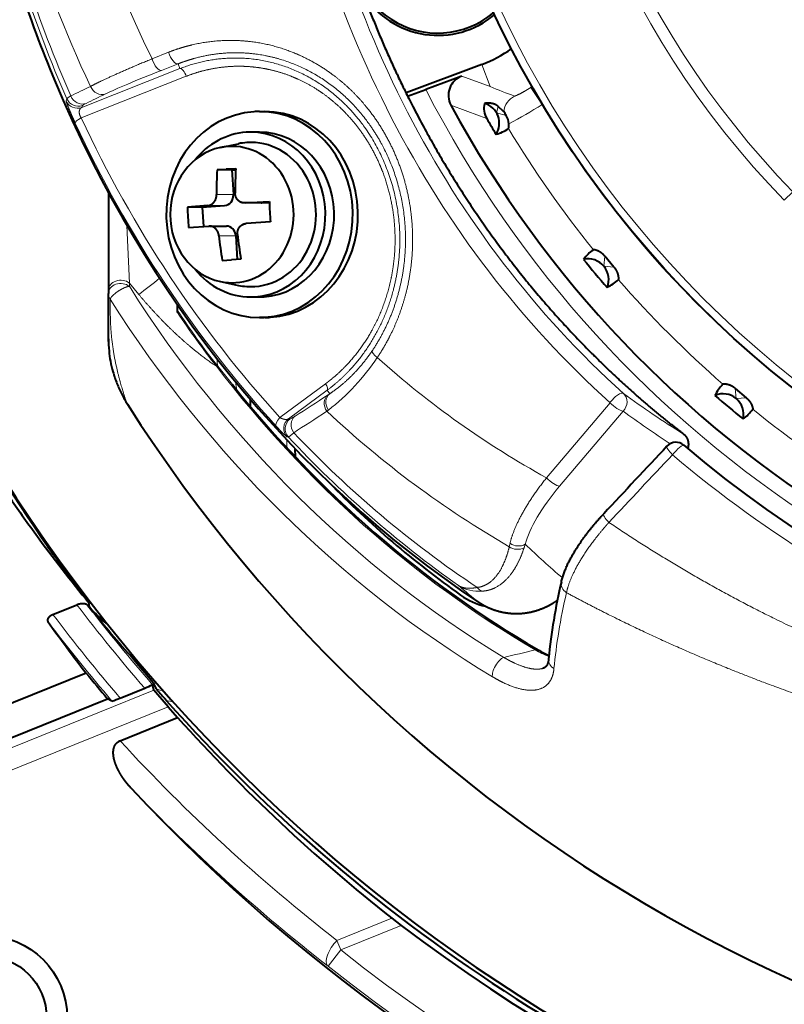
# Model space of a CAD drawing. Extents: x 28 to 556, y 17 to 399.
# Drawn here: x 95 to 104, y 60 to 72 of the extents above; entities that cross this region are included whole.
import ezdxf

# ---------------------------------------------------------------- set-up
doc = ezdxf.new("R2010")
doc.units = 0
doc.layers.get('0').update_dxf_attribs({"lineweight": 13})

# ---------------------------------------------------------------- blocks, each defined once
blk = doc.blocks.new('BLOCK158')
at = {"color": 7, "lineweight": 13}
for p, q in [((-30.54, -11.561), (-30.941, -11.72)), ((-30.307, -11.842), (-30.708, -12)), ((-30.307, -11.842), (-30.263, -11.958)), ((-22.929, -11.857), (-22.728, -12.393)), ((-32.66, -13.154), (-30.108, -12.145)), ((-32.645, -12.9), (-30.263, -11.958)), ((-22.728, -12.393), (-23.42, -12.138)), ((-21.467, -12.831), (-21.743, -12.414)), ((-33.026, -12.739), (-33.007, -12.692)), ((-32.645, -12.9), (-32.626, -12.853)), ((-22.986, -13.108), (-23.684, -12.844)), ((-22.574, -13.033), (-22.533, -12.878)), ((-22.986, -13.108), (-22.813, -13.171)), ((-22.574, -13.033), (-22.339, -13.096)), ((-28.965, -15.016), (-29.373, -15.016)), ((-15.377, -14.951), (-15.587, -15.154)), ((-29.177, -15.282), (-29.585, -15.282)), ((-28.272, -15.219), (-28.68, -15.219)), ((-31.55, -15.765), (-31.491, -17.163)), ((-28.909, -16.015), (-29.317, -16.015)), ((-19.968, -16.755), (-19.947, -16.51)), ((-19.968, -16.755), (-19.723, -16.777)), ((-31.491, -17.163), (-31.263, -17.439)), ((-31.491, -17.163), (-31.491, -17.243)), ((-28.987, -19.629), (-29.345, -19.184)), ((-26.726, -19.607), (-27.835, -20.428)), ((-26.69, -19.766), (-27.623, -20.457)), ((-26.626, -19.85), (-26.69, -19.766)), ((-16.755, -19.968), (-16.777, -19.723)), ((-28.565, -19.97), (-28.547, -20.165)), ((-26.626, -19.85), (-26.664, -19.875)), ((-19.819, -20.067), (-21.361, -21.891)), ((-16.755, -19.968), (-16.51, -19.947)), ((-26.657, -20.246), (-26.696, -20.276)), ((-19.502, -20.272), (-21.044, -22.095)), ((-27.59, -20.46), (-27.623, -20.457)), ((-27.663, -21.166), (-27.666, -20.971)), ((-27.629, -20.902), (-27.662, -20.898)), ((-27.629, -20.902), (-27.5, -20.796)), ((-33.621, -23.339), (-33.626, -23.284)), ((-22.266, -23.564), (-22.247, -23.481)), ((-21.906, -23.587), (-21.879, -23.505)), ((-32.22, -27.582), (-30.899, -27.048)), ((-34.623, -29.092), (-30.552, -27.447)), ((-32.22, -27.582), (-34.81, -28.628)), ((-25.117, -32.581), (-26.45, -33.12)), ((-24.888, -32.758), (-26.356, -33.352)), ((-26.356, -33.352), (-26.45, -33.12)), ((-26.356, -33.352), (-26.666, -33.744))]:
    blk.add_line(p, q, dxfattribs=at)
at = {"color": 7, "lineweight": 40}
for p, q in [((-22.929, -11.857), (-24.773, -12.549)), ((-23.42, -12.138), (-24.293, -12.466)), ((-24.733, -12.628), (-24.293, -12.466)), ((-22.402, -13), (-22.533, -12.878)), ((-28.33, -13), (-28.203, -13)), ((-28.33, -13.5), (-28.541, -13.5)), ((-29.281, -13.874), (-28.839, -13.781)), ((-29.361, -14.418), (-29.138, -14.402)), ((-28.999, -14.418), (-29.361, -14.418)), ((-28.908, -14.387), (-29.138, -14.402)), ((-28.999, -14.418), (-28.91, -14.412)), ((-28.999, -14.418), (-28.965, -15.016)), ((-32, -14.967), (-32, -17.337)), ((-29.585, -15.282), (-30.082, -15.319)), ((-29.72, -15.319), (-29.177, -15.282)), ((-28.68, -15.219), (-28.695, -15.22)), ((-28.287, -15.22), (-28.695, -15.22)), ((-28.68, -15.219), (-28.092, -15.182)), ((-28.272, -15.219), (-28.091, -15.207)), ((-29.72, -15.319), (-30.082, -15.319)), ((-29.72, -15.319), (-29.693, -15.791)), ((-28.063, -15.681), (-28.652, -15.718)), ((-30.053, -15.818), (-29.557, -15.781)), ((-29.543, -15.78), (-29.557, -15.781)), ((-29.543, -15.78), (-29.135, -15.78)), ((-28.909, -16.015), (-28.876, -16.589)), ((-29.237, -16.613), (-29.014, -16.598)), ((-28.784, -16.582), (-29.014, -16.598)), ((-19.723, -16.777), (-19.947, -16.51)), ((-29.281, -17.126), (-28.839, -17.219)), ((-32, -17.337), (-32, -17.417)), ((-32, -18.579), (-32, -17.417)), ((-28.542, -17.5), (-28.33, -17.5)), ((-30.321, -17.881), (-30.324, -17.689)), ((-28.204, -18), (-28.331, -18)), ((-16.777, -19.723), (-16.51, -19.947)), ((-28.546, -20.166), (-28.552, -19.985)), ((-27.459, -21.384), (-27.463, -21.185)), ((-32.953, -24.286), (-32.955, -24.283)), ((-33.346, -25.211), (-32.763, -24.975)), ((-31.425, -26.178), (-31.475, -26.198)), ((-31.349, -26.348), (-31.475, -26.198)), ((-30.944, -26.828), (-31.349, -26.348)), ((-32.542, -26.629), (-46.413, -32.234)), ((-31.713, -27.236), (-31.119, -26.996)), ((-30.918, -26.86), (-30.944, -26.828)), ((-30.926, -26.918), (-30.927, -26.911)), ((-30.899, -27.048), (-30.925, -26.919)), ((-30.918, -26.86), (-30.836, -27.017)), ((-30.552, -27.447), (-30.899, -27.048)), ((-30.836, -27.017), (-30.827, -27.027)), ((-48.994, -34.113), (-32.02, -27.255)), ((-31.913, -27.31), (-32.02, -27.255)), ((-30.552, -27.447), (-30.319, -27.709)), ((-31.716, -28.274), (-30.319, -27.709)), ((-25.117, -32.581), (-24.888, -32.758))]:
    blk.add_line(p, q, dxfattribs=at)
for centre, radius in [((0, 0), 25), ((-35, -35), 2), ((-35, -35), 1.5)]:
    blk.add_circle(centre, radius, dxfattribs=at)
at = {"color": 7, "lineweight": 13}
blk.add_circle((0, 0), 24.814, dxfattribs=at)
at = {"color": 7, "lineweight": 40}
for centre, radius, start, end in [((0, 0), 73.724, 180, 408.23371), ((0, 0), 40.9, 144.1698, 255.7936), ((0, 0), 26.942, 208.4726, 388.7773), ((0, 0), 18.099, 135.9658, 224.0342), ((0, 0), 72.698, 195.77089, 7.2906), ((0, 0), 40.928, 186.9798, 214.7683), ((-24, -9), 2.095, 90.7553, 310.3567), ((0, 0), 41.14, 232.7746, 349.1505), ((-6.539, -1.014), 29.029, 197.955, 202.7521), ((-24, -9), 2.15, 213.0025, 309.962), ((-24, -9), 3.051, 290.5557, 305.8691), ((-23.244, -12.606), 0.5, 110.5332, 208.4954), ((-22.38, -12.921), 0.5, 166.4497, 210.0115), ((-23.007, -13.283), 0.5, 327.2193, 73.5482), ((-23.316, -13.648), 1.122, 29.4645, 35.3467), ((-22.726, -13.332), 0.453, 4.3939, 31.3129), ((0, 0), 26.342, 210.0001, 210.9672), ((-22.58, -13.331), 0.306, 344.9151, 6.3899), ((-22.819, -12.663), 0.92, 284.6171, 305.5642), ((-19.288, -14.922), 10.086, 177.1322, 180.5355), ((-18.835, -14.891), 10.086, 177.1322, 180.5355), ((-17.766, -14.85), 10.331, 181.8428, 184.615), ((-19.756, -14.987), 10.331, 181.8428, 184.615), ((-18.571, -14.917), 10.348, 185.9137, 189.2591), ((-19.023, -14.948), 10.348, 185.9137, 189.2591), ((-19.704, -17.112), 0.92, 124.4358, 145.3829), ((-20.351, -17.077), 0.5, 337.2193, 102.8057), ((0, 0), 26.342, 219.0328, 220.9672), ((-20.274, -16.433), 0.92, 294.6171, 315.5642), ((-16.433, -20.274), 0.92, 134.4358, 155.3829), ((0, 0), 37.4, 212.5217, 327.5714), ((-17.077, -20.351), 0.5, 347.2193, 112.8057), ((0, 0), 26.342, 229.0328, 230.9672), ((-17.112, -19.704), 0.92, 304.6171, 325.5642), ((-18.218, -21.329), 0.3, 49.4979, 136.7254), ((260.64, -283.877), 383.305, 136.72548, 137.06167), ((0, 0), 27.75, 229.4979, 310.5021), ((-0.435, 1.171), 41.323, 214.6745, 216.2456), ((-0.436, 1.17), 41.322, 216.2456, 219.1791), ((20.483, 14.176), 65.838, 214.73692, 215.72269), ((-12.815, -9.723), 24.853, 215.8729, 217.7417), ((-7.152, -27.668), 14.226, 166.7806, 174.4088), ((-0.438, 1.171), 41.381, 219.2144, 221.4067), ((-32.384, -24.974), 0.0921, 155.1667, 220.5819), ((-30.153, -23.067), 3.028, 220.5227, 232.0972), ((0.505, -1.157), 41.725, 215.4928, 217.6254), ((-20.147, -23.641), 2.811, 239.6475, 245.7459), ((0, 0), 42.049, 219.294, 220.4037), ((0, 0), 43.066, 223.093, 321.1753), ((-31.757, -25.257), 1.851, 290.1568, 296.6349), ((-32.508, -25.424), 1.978, 287.5077, 293.6915), ((-21.093, -18.762), 12.77, 220.3358, 221.9116), ((0, 0), 41, 221.7333, 253.0366), ((0.158, -0.382), 40.934, 221.8824, 231.8708)]:
    blk.add_arc(centre, radius, start, end, dxfattribs=at)
at = {"color": 7, "lineweight": 13}
for centre, radius, start, end in [((0, 0), 73.224, 131.86853, 408.13147), ((0, 0), 21.739, 135.8062, 224.1938), ((0, 0), 21.447, 135.8062, 224.1938), ((0, 0), 27.304, 207.1644, 388.7703), ((0, 0), 18.272, 135.9474, 224.0527), ((-6.66, -0.139), 28.537, 187.6998, 205.4227), ((-4.5, -0.217), 31.118, 192.6982, 203.6352), ((-4.761, -0.231), 30.757, 192.7037, 203.7592), ((0, 0), 42.509, 231.6822, 350.1153), ((0, 0), 43.009, 231.6822, 349.5587), ((-19.322, -4.56), 8.541, 246.4967, 250.7638), ((-24, -9), 4.093, 303.4725, 303.9918), ((-21.906, -13.069), 0.5, 117.3103, 172.0236), ((-32.751, -12.619), 0.3, 203.5644, 290.6282), ((-32.731, -12.572), 0.3, 203.4987, 290.6281), ((-32.429, -13.091), 0.309, 111.0277, 129.5351), ((-27.475, -3.389), 11.19, 297.6939, 302.4702), ((0, 0), 25.009, 210.8665, 265.9177), ((0, 0), 26.009, 211.0398, 218.9602), ((-44.314, -0.069), 21.727, 306.9175, 308.6073), ((0, 0), 26.009, 221.0398, 228.9602), ((-14.408, -7.422), 19.013, 213.1785, 218.2181), ((-13.886, -6.966), 19.728, 213.5896, 218.2593), ((-28.788, -19.074), 0.568, 173.2885, 191.2174), ((-30.065, -15.889), 5.532, 308.0309, 326.1367), ((-29.367, -19.269), 0.088, 75.7035, 96.3716), ((-28.355, -19.599), 0.55, 176.5715, 197.0424), ((-6.078, -1.533), 22.699, 233.7676, 238.2207), ((-5.849, -1.682), 23.065, 233.7052, 237.1665), ((0, 0), 26.009, 231.0398, 238.9602), ((-27.441, -20.696), 0.3, 127.3605, 222.4521), ((-27.408, -20.699), 0.3, 127.3606, 222.5028), ((-7.983, -2.565), 26.873, 223.0251, 234.7307), ((-8.525, -2.815), 26.141, 223.4602, 236.2549), ((260.132, -284.784), 383.317, 136.58372, 136.9203), ((0.009, 0.226), 28.286, 229.6555, 266.2842), ((-22.066, -23.283), 0.344, 234.4856, 297.8273), ((-5.107, -5.816), 24.376, 226.5255, 229.3824), ((-30.173, -22.97), 3.076, 202.239, 205.2681), ((-30.188, -22.982), 3.057, 202.182, 205.2447), ((-6.548, -4.656), 26.102, 229.5019, 230.9108), ((-23.002, -23.679), 0.966, 238.9501, 274.7224), ((-22.835, -24.395), 0.263, 216.5321, 250.5764), ((0, 0), 41.197, 217.3184, 220.9423), ((0, 0), 40.997, 217.5595, 221.029), ((-30.189, -22.982), 3.056, 222.1656, 232.3838), ((0, 0), 41.803, 217.0907, 220.657), ((0, 0), 42.003, 217.1774, 220.5551), ((-37.022, 37.241), 65.152, 282.96878, 283.66083), ((-21.6, -26.137), 0.0776, 65.2036, 116.9607), ((-20.227, -23.638), 2.808, 239.8889, 247.4264), ((-21.052, -26.297), 0.259, 176.6278, 240.3037), ((-29.447, -22.683), 4.129, 242.5683, 244.3591), ((-29.447, -22.683), 4.429, 250.6022, 252.0415), ((-29.447, -22.683), 4.551, 252.236, 254.5301), ((-29.447, -22.683), 4.751, 256.0007, 258.0924), ((-0.252, 0.632), 42.726, 222.5735, 232.1814), ((-0.158, 0.4), 43.226, 223.6236, 232.1756)]:
    blk.add_arc(centre, radius, start, end, dxfattribs=at)
for centre, major_axis, ratio, start_param, end_param in [((-11.495, 0), (0, 24.448), 0.906308, 0.841759, 2.070744), ((-5.623, -0.921), (0.022, -24.723), 0.907808, 4.861295, 5.597396), ((-5.497, -0.924), (0.036, -24.421), 0.906749, 4.860794, 5.597231), ((-30.413, -11.561), (-0.11, 0.279), 0.39784, 1.414761, 3.103545), ((-30.814, -11.72), (-0.11, 0.279), 0.39784, 1.414754, 3.103544), ((-29.7, -11.713), (2.539, 0.961), 0.035123, 1.96568, 2.756682), ((-30.193, -12.145), (-0.074, 0.186), 0.39784, 4.556336, 6.24514), ((0.214, -0.566), (34.979, 13.223), 0.034899, 2.760913, 2.801066), ((-32.172, -12.29), (0.13, -0.27), 0.927846, 4.63488, 6.189474), ((-30.987, -11.913), (2.02, 0.782), 0.047504, 2.81301, 3.109819), ((-32.647, -12.521), (-0.133, 0.269), 0.942005, 1.482819, 3.037413), ((0.318, -0.842), (34.699, 13.117), 0.034899, 2.760913, 2.801066), ((-32.533, -13.154), (0.272, 0.127), 0.193086, 1.96399, 3.106017), ((-9.374, -0.004), (0.008, -29.063), 0.906346, 5.186494, 5.501116), ((-9.458, 0.028), (-0.121, -28.8), 0.905692, 5.191604, 5.506077), ((-31.7, -17.337), (0.3, 0), 0.808093, 0.800138, 3.141593), ((-31.7, -17.417), (0.3, 0), 0.808917, 0.802123, 3.141593), ((-31.7, -17.417), (-0.3, 0), 0.903628, 0, 0.54631), ((-9.235, 0.318), (-1.375, -30.186), 0.898744, 5.373593, 5.82783), ((-9.308, 0.318), (-1.411, -30.693), 0.899966, 5.374818, 5.829879), ((-25.344, -18.972), (0.249, -0.167), 0.251773, 3.177662, 4.354034), ((-11.495, 0), (0, 24.448), 0.906308, 2.459108, 2.680147), ((-8.896, 0.547), (-2.369, -29.892), 0.892819, 5.501634, 5.876235), ((-26.811, -19.607), (0.119, -0.161), 0.350941, 0.037279, 1.316602), ((-19.693, -20.067), (-0.201, -0.223), 0.327524, 3.178537, 4.99897), ((-0.545, 0.717), (-29.522, -22.461), 0.034899, 0.397589, 0.459082), ((-26.482, -20.113), (0.164, -0.251), 0.895914, 3.220236, 4.77483), ((-26.444, -20.089), (0.166, -0.25), 0.881609, 3.215603, 4.758097), ((-19.693, -20.067), (-0.229, 0.194), 0.288225, 1.24213, 2.748828), ((-19.693, -20.067), (-0.178, -0.242), 0.928185, 1.396809, 3.047669), ((-0.367, 0.482), (-29.761, -22.642), 0.034899, 0.397589, 0.459082), ((-11.119, 0), (0, 26.58), 0.906308, 2.438461, 2.660543), ((-27.708, -20.428), (0.222, 0.202), 0.299955, 1.888182, 3.105), ((-27.28, -20.629), (0.161, -0.253), 0.92143, 3.231535, 4.786127), ((-26.214, -19.412), (1.379, 1.047), 0.035937, 3.181116, 3.554557), ((-18.218, -21.329), (0.218, -0.206), 0.205883, 3.141593, 4.514846), ((-18.218, -21.329), (-0.195, -0.228), 0.209706, 3.141593, 4.905738), ((-21.234, -21.891), (-0.229, 0.194), 0.288225, 1.24213, 2.748828), ((-19.716, -22.157), (2.093, 1.945), 0.351229, 1.902827, 2.638036), ((-19.754, -22.969), (0.22, -0.204), 0.220473, 3.141593, 4.49464), ((-22.069, -23.301), (0.29, -0.076), 0.805893, 4.27415, 5.615683), ((-20.709, -24.481), (-0.292, 0.067), 0.836635, 0.002856, 1.163691), ((6.653, -7.333), (-26.571, -24.104), 0.350207, 5.8168, 5.917849), ((-22.492, -26.505), (-0.155, -0.257), 0.396198, 3.61991, 5.892804), ((-26.356, -33.352), (-0.307, -0.395), 0.446558, 4.458294, 6.263679)]:
    blk.add_ellipse(centre, major_axis=major_axis, ratio=ratio, start_param=start_param, end_param=end_param, dxfattribs=at)
at = {"color": 7, "lineweight": 40}
for centre, major_axis, ratio, start_param, end_param in [((-9.4, -0.015), (0.061, -29.084), 0.906194, 5.144344, 5.738368), ((-28.33, -15.5), (0, 2.5), 0.906308, 0.062162, 3.141492), ((-28.33, -15.5), (0, -2.5), 0.906308, 3.141492, 3.203755), ((-28.33, -15.5), (0, -2.5), 0.906308, 0.062162, 3.141492), ((-28.204, -15.5), (0, -2.5), 0.906308, 0.062162, 3.141492), ((-28.542, -15.5), (0, -2), 0.906308, 3.203755, 3.988995), ((-28.542, -15.5), (0, 2), 0.906308, 6.283085, 6.345348), ((-28.542, -15.5), (0, 2), 0.906308, 3.203755, 6.283085), ((-28.33, -15.5), (0, 2), 0.906308, 3.203755, 6.283085), ((-29, -15.5), (0, -1.655), 0.906308, 3.203755, 3.330338), ((-29, -15.5), (0, 1.655), 0.906308, 3.203755, 6.345348), ((-28.542, -15.5), (0, -1.75), 0.906308, 3.203755, 3.330338), ((-28.542, -15.5), (0, 1.75), 0.906308, 3.203755, 6.345348), ((-29, -15.5), (0, -1.655), 0.906308, 3.330338, 6.094443), ((-29.191, -15.032), (0, 0.25), 0.906308, 3.203755, 4.774551), ((-28.287, -14.97), (0, 0.25), 0.906308, 3.141492, 3.203755), ((-29.135, -16.03), (0, 0.25), 0.906308, 4.774551, 6.283085), ((-28.542, -15.5), (0, -2), 0.906308, 5.436175, 6.283085), ((-29, -15.5), (0, -1.655), 0.906308, 6.094443, 6.345348), ((-28.542, -15.5), (0, -1.75), 0.906308, 6.094443, 6.345348), ((-28.542, -15.5), (0, -2), 0.906308, 6.283085, 6.345348), ((-28.33, -15.5), (0, -2), 0.906308, 6.283085, 6.345348), ((-28.33, -15.5), (0, 2.5), 0.906308, 3.141492, 3.203755), ((-28.204, -15.5), (0, 2.5), 0.906308, 3.141492, 3.203755), ((-8.923, 0.505), (-2.263, -29.82), 0.893337, 5.519164, 5.875285), ((-11.208, -3.7), (0, 25), 0.906308, 2.39201, 2.570816), ((-22.47, -23.054), (0, 2), 0.906308, 2.570816, 2.93241)]:
    blk.add_ellipse(centre, major_axis=major_axis, ratio=ratio, start_param=start_param, end_param=end_param, dxfattribs=at)
for points, degree, knots in [([(-27.219, -4.543), (-26.836, -7.338), (-26.085, -10.067), (-24.978, -12.646), (-22.978, -15.961), (-20.455, -18.729), (-19.681, -19.484), (-18.873, -20.184), (-18.033, -20.828)], 5, [0, 0, 0, 0, 0, 0, 23.752089, 23.752089, 23.752089, 33.432047, 33.432047, 33.432047, 33.432047, 33.432047, 33.432047]), ([(-22.533, -12.878), (-22.578, -12.837), (-22.628, -12.817), (-22.676, -12.802), (-22.747, -12.794), (-22.821, -12.798), (-22.836, -12.8), (-22.851, -12.801), (-22.866, -12.804)], 5, [0, 0, 0, 0, 0, 0, 9.26647, 9.26647, 9.26647, 11.533916, 11.533916, 11.533916, 11.533916, 11.533916, 11.533916]), ([(-29.585, -15.282), (-29.572, -15.281), (-29.561, -15.279), (-29.552, -15.276), (-29.526, -15.269), (-29.506, -15.259), (-29.494, -15.252), (-29.463, -15.231), (-29.44, -15.207), (-29.426, -15.189), (-29.407, -15.16), (-29.391, -15.123), (-29.386, -15.109), (-29.379, -15.085), (-29.375, -15.055), (-29.374, -15.044), (-29.373, -15.031), (-29.373, -15.016)], 5, [0, 0, 0, 0, 0, 0, 0.302568, 0.302568, 0.302568, 0.889312, 0.889312, 0.889312, 2.074294, 2.074294, 2.074294, 2.668101, 2.668101, 2.668101, 2.964306, 2.964306, 2.964306, 2.964306, 2.964306, 2.964306]), ([(-28.695, -15.22), (-28.72, -15.22), (-28.737, -15.216), (-28.752, -15.213), (-28.787, -15.202), (-28.814, -15.187), (-28.827, -15.177), (-28.857, -15.152), (-28.882, -15.121), (-28.892, -15.102), (-28.908, -15.073), (-28.918, -15.023), (-28.919, -15.012), (-28.92, -15), (-28.921, -14.985)], 5, [0, 0, 0, 0, 0, 0, 0.601509, 0.601509, 0.601509, 1.481691, 1.481691, 1.481691, 2.682918, 2.682918, 2.682918, 2.97337, 2.97337, 2.97337, 2.97337, 2.97337, 2.97337]), ([(-28.864, -15.984), (-28.866, -15.968), (-28.866, -15.955), (-28.866, -15.944), (-28.863, -15.915), (-28.858, -15.891), (-28.853, -15.876), (-28.839, -15.839), (-28.82, -15.81), (-28.807, -15.793), (-28.783, -15.768), (-28.749, -15.747), (-28.737, -15.741), (-28.716, -15.731), (-28.688, -15.723), (-28.678, -15.721), (-28.666, -15.719), (-28.652, -15.718)], 5, [0, 0, 0, 0, 0, 0, 0.305348, 0.305348, 0.305348, 0.893098, 0.893098, 0.893098, 2.078254, 2.078254, 2.078254, 2.671707, 2.671707, 2.671707, 2.964979, 2.964979, 2.964979, 2.964979, 2.964979, 2.964979]), ([(-29.317, -16.015), (-29.318, -16), (-29.32, -15.987), (-29.323, -15.977), (-29.33, -15.948), (-29.34, -15.925), (-29.346, -15.912), (-29.366, -15.877), (-29.388, -15.851), (-29.403, -15.836), (-29.428, -15.815), (-29.46, -15.799), (-29.471, -15.794), (-29.49, -15.787), (-29.515, -15.782), (-29.523, -15.781), (-29.533, -15.78), (-29.543, -15.78)], 5, [0, 0, 0, 0, 0, 0, 0.298609, 0.298609, 0.298609, 0.875256, 0.875256, 0.875256, 2.034436, 2.034436, 2.034436, 2.614398, 2.614398, 2.614398, 2.899639, 2.899639, 2.899639, 2.899639, 2.899639, 2.899639]), ([(-19.947, -16.51), (-19.955, -16.501), (-19.963, -16.492), (-19.971, -16.483), (-19.996, -16.458), (-20.023, -16.437), (-20.041, -16.424), (-20.097, -16.388), (-20.148, -16.367), (-20.177, -16.36), (-20.205, -16.354), (-20.219, -16.353), (-20.222, -16.353), (-20.223, -16.353), (-20.224, -16.354)], 5, [0, 0, 0, 0, 0, 0, 0.103073, 0.103073, 0.103073, 0.3046821, 0.3046821, 0.3046821, 0.7531338, 0.7531338, 0.7531338, 0.9110521, 0.9110521, 0.9110521, 0.9110521, 0.9110521, 0.9110521]), ([(-19.723, -16.777), (-19.715, -16.786), (-19.708, -16.796), (-19.701, -16.805), (-19.681, -16.834), (-19.664, -16.864), (-19.654, -16.884), (-19.629, -16.946), (-19.617, -17), (-19.615, -17.03), (-19.614, -17.058), (-19.616, -17.072), (-19.616, -17.075), (-19.617, -17.076), (-19.617, -17.077)], 5, [0, 0, 0, 0, 0, 0, 0.103073, 0.103073, 0.103073, 0.3046821, 0.3046821, 0.3046821, 0.7531338, 0.7531338, 0.7531338, 0.9110521, 0.9110521, 0.9110521, 0.9110521, 0.9110521, 0.9110521]), ([(-32, -18.514), (-32, -18.614), (-31.989, -18.797), (-31.956, -19.065), (-31.888, -19.328), (-31.801, -19.598), (-31.68, -19.863), (-31.586, -20.027), (-31.535, -20.107)], 3, [0, 0, 0, 0, 0.300287, 0.548993, 0.809904, 1.114247, 1.397698, 1.681541, 1.681541, 1.681541, 1.681541]), ([(-16.777, -19.723), (-16.786, -19.715), (-16.796, -19.708), (-16.805, -19.701), (-16.834, -19.681), (-16.864, -19.664), (-16.884, -19.654), (-16.946, -19.629), (-17, -19.617), (-17.03, -19.615), (-17.058, -19.614), (-17.072, -19.616), (-17.075, -19.616), (-17.076, -19.617), (-17.077, -19.617)], 5, [0, 0, 0, 0, 0, 0, 0.103073, 0.103073, 0.103073, 0.3046821, 0.3046821, 0.3046821, 0.7531338, 0.7531338, 0.7531338, 0.9110521, 0.9110521, 0.9110521, 0.9110521, 0.9110521, 0.9110521]), ([(-16.51, -19.947), (-16.501, -19.955), (-16.492, -19.963), (-16.483, -19.971), (-16.458, -19.996), (-16.437, -20.023), (-16.424, -20.041), (-16.388, -20.097), (-16.367, -20.148), (-16.36, -20.177), (-16.354, -20.205), (-16.353, -20.219), (-16.353, -20.222), (-16.353, -20.223), (-16.354, -20.224)], 5, [0, 0, 0, 0, 0, 0, 0.103073, 0.103073, 0.103073, 0.3046821, 0.3046821, 0.3046821, 0.7531338, 0.7531338, 0.7531338, 0.9110521, 0.9110521, 0.9110521, 0.9110521, 0.9110521, 0.9110521]), ([(-18.033, -20.828), (-18.025, -20.834), (-18.017, -20.841), (-18.01, -20.847), (-17.996, -20.861), (-17.983, -20.877), (-17.977, -20.885), (-17.966, -20.901), (-17.956, -20.919), (-17.951, -20.928), (-17.942, -20.947), (-17.935, -20.966), (-17.932, -20.976), (-17.926, -20.996), (-17.922, -21.017), (-17.92, -21.027), (-17.917, -21.048), (-17.917, -21.069), (-17.917, -21.08), (-17.917, -21.106), (-17.921, -21.132), (-17.924, -21.148), (-17.928, -21.163), (-17.932, -21.178)], 5, [0, 0, 0, 0, 0, 0, 0.0600695, 0.0600695, 0.0600695, 0.1208376, 0.1208376, 0.1208376, 0.1821047, 0.1821047, 0.1821047, 0.2439979, 0.2439979, 0.2439979, 0.3065719, 0.3065719, 0.3065719, 0.3698007, 0.3698007, 0.3698007, 0.4636603, 0.4636603, 0.4636603, 0.4636603, 0.4636603, 0.4636603]), ([(-21.001, -24.415), (-20.997, -24.398), (-20.989, -24.366), (-20.976, -24.317), (-20.961, -24.269), (-20.944, -24.22), (-20.926, -24.17), (-20.906, -24.121), (-20.885, -24.071), (-20.863, -24.022), (-20.84, -23.974), (-20.817, -23.927), (-20.793, -23.88), (-20.768, -23.833), (-20.741, -23.785), (-20.714, -23.737), (-20.685, -23.689), (-20.659, -23.646), (-20.63, -23.601), (-20.6, -23.555), (-20.565, -23.502), (-20.529, -23.449), (-20.492, -23.396), (-20.453, -23.343), (-20.414, -23.29), (-20.374, -23.237), (-20.333, -23.184), (-20.29, -23.131), (-20.247, -23.078), (-20.204, -23.025), (-20.159, -22.973), (-20.114, -22.92), (-20.067, -22.868), (-20.021, -22.816), (-19.989, -22.782), (-19.973, -22.765)], 3, [0, 0, 0, 0, 0.05018, 0.100345, 0.151261, 0.202969, 0.255499, 0.308882, 0.363132, 0.418261, 0.469731, 0.521948, 0.574909, 0.628607, 0.683031, 0.73817, 0.794008, 0.850509, 0.890432, 0.953129, 1.016563, 1.080707, 1.145526, 1.210988, 1.277059, 1.343702, 1.410881, 1.478556, 1.546692, 1.615249, 1.684188, 1.753469, 1.823053, 1.892899, 1.962967, 1.962967, 1.962967, 1.962967]), ([(-32.499, -24.991), (-32.504, -24.985), (-32.509, -24.98), (-32.516, -24.975), (-32.531, -24.966), (-32.548, -24.959), (-32.558, -24.956), (-32.578, -24.951), (-32.601, -24.948), (-32.613, -24.947), (-32.637, -24.947), (-32.663, -24.949), (-32.676, -24.951), (-32.701, -24.956), (-32.727, -24.962), (-32.739, -24.966), (-32.751, -24.97), (-32.763, -24.975)], 5, [0, 0, 0, 0, 0, 0, 0.1036355, 0.1036355, 0.1036355, 0.2091097, 0.2091097, 0.2091097, 0.3132952, 0.3132952, 0.3132952, 0.4135509, 0.4135509, 0.4135509, 0.5039822, 0.5039822, 0.5039822, 0.5039822, 0.5039822, 0.5039822]), ([(-21.099, -24.868), (-21.189, -24.932), (-21.284, -24.989), (-21.382, -25.039), (-21.623, -25.138), (-21.879, -25.19), (-22.03, -25.204), (-22.323, -25.195), (-22.609, -25.121), (-22.744, -25.07), (-22.875, -25.002), (-22.999, -24.921), (-23.002, -24.919), (-23.004, -24.918), (-23.007, -24.916)], 5, [0.690479, 0.690479, 0.690479, 0.690479, 0.690479, 0.690479, 1.454065, 1.454065, 1.454065, 2.503257, 2.503257, 2.503257, 3.473579, 3.473579, 3.473579, 3.492753, 3.492753, 3.492753, 3.492753, 3.492753, 3.492753]), ([(-33.346, -25.211), (-33.358, -25.216), (-33.369, -25.221), (-33.381, -25.227), (-33.402, -25.239), (-33.421, -25.253), (-33.43, -25.26), (-33.446, -25.275), (-33.458, -25.29), (-33.464, -25.297), (-33.472, -25.313), (-33.477, -25.328), (-33.479, -25.335), (-33.48, -25.35), (-33.477, -25.364), (-33.474, -25.37), (-33.471, -25.376), (-33.467, -25.382)], 5, [0, 0, 0, 0, 0, 0, 0.0903089, 0.0903089, 0.0903089, 0.1788071, 0.1788071, 0.1788071, 0.2687088, 0.2687088, 0.2687088, 0.3627043, 0.3627043, 0.3627043, 0.4608313, 0.4608313, 0.4608313, 0.4608313, 0.4608313, 0.4608313]), ([(-21.309, -26.282), (-21.31, -26.287), (-21.311, -26.297), (-21.313, -26.312), (-21.315, -26.326), (-21.317, -26.338), (-21.319, -26.349), (-21.322, -26.359), (-21.324, -26.368), (-21.326, -26.378), (-21.329, -26.387), (-21.332, -26.396), (-21.336, -26.405), (-21.339, -26.413), (-21.342, -26.421), (-21.346, -26.428), (-21.349, -26.435), (-21.353, -26.443), (-21.358, -26.45), (-21.363, -26.458), (-21.369, -26.465), (-21.374, -26.471), (-21.379, -26.476), (-21.383, -26.48), (-21.387, -26.484), (-21.392, -26.488), (-21.396, -26.491), (-21.401, -26.495), (-21.406, -26.498), (-21.412, -26.501), (-21.418, -26.504), (-21.425, -26.507), (-21.432, -26.51), (-21.44, -26.514), (-21.449, -26.517), (-21.456, -26.518), (-21.459, -26.519)], 3, [0, 0, 0, 0, 0.0152846, 0.0300317, 0.0442315, 0.0578458, 0.0682418, 0.078259, 0.087932, 0.0972618, 0.1074412, 0.1171838, 0.1264958, 0.1353856, 0.1438639, 0.1519446, 0.1596442, 0.1669815, 0.1769529, 0.1863047, 0.1951352, 0.2035411, 0.2098989, 0.2162407, 0.2218353, 0.2274779, 0.2331992, 0.2390311, 0.2451746, 0.2514973, 0.2582131, 0.2653317, 0.2735811, 0.2824482, 0.2920039, 0.3023114, 0.3023114, 0.3023114, 0.3023114]), ([(-31.449, -29.422), (-31.451, -29.421), (-31.452, -29.419), (-31.454, -29.417), (-31.479, -29.39), (-31.504, -29.362), (-31.526, -29.336), (-31.593, -29.254), (-31.655, -29.168), (-31.694, -29.108), (-31.747, -29.017), (-31.792, -28.921), (-31.805, -28.891), (-31.829, -28.833), (-31.848, -28.772), (-31.856, -28.743), (-31.87, -28.688), (-31.878, -28.63), (-31.881, -28.603), (-31.883, -28.554), (-31.878, -28.5), (-31.874, -28.477), (-31.866, -28.44), (-31.849, -28.4), (-31.843, -28.387), (-31.831, -28.366), (-31.815, -28.345), (-31.807, -28.336), (-31.791, -28.319), (-31.772, -28.304), (-31.761, -28.297), (-31.745, -28.287), (-31.73, -28.28), (-31.725, -28.278), (-31.721, -28.276), (-31.716, -28.274)], 5, [0, 0, 0, 0, 0, 0, 0.026588, 0.026588, 0.026588, 0.425395, 0.425395, 0.425395, 1.238021, 1.238021, 1.238021, 1.600816, 1.600816, 1.600816, 1.919949, 1.919949, 1.919949, 2.186395, 2.186395, 2.186395, 2.393516, 2.393516, 2.393516, 2.489192, 2.489192, 2.489192, 2.552083, 2.552083, 2.552083, 2.62737, 2.62737, 2.62737, 2.661655, 2.661655, 2.661655, 2.661655, 2.661655, 2.661655])]:
    blk.add_open_spline(points, degree=degree, knots=knots, dxfattribs=at)
at = {"color": 7, "lineweight": 13}
for points, knots in [([(-25.471, -18.972), (-25.357, -18.803), (-25.251, -18.626), (-25.154, -18.444), (-24.898, -17.893), (-24.724, -17.301), (-24.647, -16.9), (-24.572, -16.084), (-24.655, -15.268), (-24.735, -14.866), (-24.973, -14.088), (-25.352, -13.383), (-25.575, -13.054), (-25.954, -12.602), (-26.391, -12.223), (-26.543, -12.105), (-26.858, -11.886), (-27.192, -11.705), (-27.363, -11.624), (-27.889, -11.411), (-28.442, -11.29), (-28.816, -11.253), (-29.38, -11.262), (-29.934, -11.367), (-30.116, -11.413), (-30.31, -11.474), (-30.5, -11.546), (-30.514, -11.551), (-30.527, -11.556), (-30.54, -11.561)], [29.889983, 29.889983, 29.889983, 29.889983, 29.889983, 29.889983, 31.832352, 31.832352, 31.832352, 35.575477, 35.575477, 35.575477, 39.328931, 39.328931, 39.328931, 43.082977, 43.082977, 43.082977, 44.968292, 44.968292, 44.968292, 46.859697, 46.859697, 46.859697, 50.656635, 50.656635, 50.656635, 52.557881, 52.557881, 52.557881, 52.700479, 52.700479, 52.700479, 52.700479, 52.700479, 52.700479]), ([(-25.594, -18.807), (-25.202, -18.225), (-24.916, -17.556), (-24.756, -16.832), (-24.709, -15.355), (-25.18, -13.971), (-25.54, -13.341), (-26.454, -12.29), (-27.661, -11.698), (-28.299, -11.539), (-29.103, -11.514), (-29.875, -11.695), (-30.021, -11.737), (-30.165, -11.786), (-30.307, -11.842)], [0, 0, 0, 0, 0, 0, 7.931048, 7.931048, 7.931048, 15.856677, 15.856677, 15.856677, 23.553334, 23.553334, 23.553334, 25.371124, 25.371124, 25.371124, 25.371124, 25.371124, 25.371124]), ([(-30.263, -11.958), (-29.734, -11.749), (-29.171, -11.643), (-28.597, -11.648), (-27.275, -11.923), (-26.147, -12.764), (-25.617, -13.413), (-24.9, -14.892), (-24.845, -16.563), (-24.986, -17.367), (-25.399, -18.387), (-26.057, -19.206), (-26.254, -19.413), (-26.465, -19.6), (-26.69, -19.766)], [0, 0, 0, 0, 0, 0, 6.726436, 6.726436, 6.726436, 15.861606, 15.861606, 15.861606, 24.477995, 24.477995, 24.477995, 27.717251, 27.717251, 27.717251, 27.717251, 27.717251, 27.717251]), ([(-32.432, -12.389), (-32.262, -12.298), (-32.004, -12.175), (-31.682, -12.032), (-31.327, -11.88), (-30.95, -11.724), (-30.947, -11.722), (-30.944, -11.721), (-30.941, -11.72)], [0, 0, 0, 0, 0, 0, 3.602801, 3.602801, 3.602801, 3.630804, 3.630804, 3.630804, 3.630804, 3.630804, 3.630804]), ([(-30.108, -12.145), (-30.089, -12.137), (-30.069, -12.13), (-30.05, -12.122), (-29.814, -12.035), (-29.571, -11.969), (-29.346, -11.928), (-29, -11.893), (-28.654, -11.902), (-28.535, -11.91), (-28.299, -11.937), (-28.066, -11.984), (-27.95, -12.013), (-27.67, -12.095), (-27.397, -12.207), (-27.239, -12.283), (-26.972, -12.432), (-26.718, -12.611), (-26.612, -12.692), (-26.408, -12.865), (-26.216, -13.056), (-26.124, -13.157), (-25.919, -13.4), (-25.737, -13.665), (-25.64, -13.823), (-25.464, -14.15), (-25.321, -14.498), (-25.259, -14.676), (-25.132, -15.109), (-25.06, -15.558), (-25.036, -15.821), (-25.026, -16.341), (-25.088, -16.857), (-25.136, -17.108), (-25.27, -17.616), (-25.474, -18.093), (-25.597, -18.33), (-25.834, -18.712), (-26.114, -19.052), (-26.237, -19.186), (-26.408, -19.351), (-26.59, -19.502), (-26.635, -19.538), (-26.68, -19.573), (-26.726, -19.607)], [9.962669, 9.962669, 9.962669, 9.962669, 9.962669, 9.962669, 10.198707, 10.198707, 10.198707, 12.818323, 12.818323, 12.818323, 14.180969, 14.180969, 14.180969, 15.543517, 15.543517, 15.543517, 17.505516, 17.505516, 17.505516, 18.966624, 18.966624, 18.966624, 20.427666, 20.427666, 20.427666, 22.358287, 22.358287, 22.358287, 24.288977, 24.288977, 24.288977, 26.942617, 26.942617, 26.942617, 29.516473, 29.516473, 29.516473, 32.271749, 32.271749, 32.271749, 34.215612, 34.215612, 34.215612, 34.846712, 34.846712, 34.846712, 34.846712, 34.846712, 34.846712]), ([(-22.136, -12.624), (-22.13, -12.626), (-22.099, -12.615), (-22.043, -12.589), (-21.946, -12.539), (-21.837, -12.474), (-21.805, -12.455), (-21.774, -12.435), (-21.743, -12.414)], [0, 0, 0, 0, 0, 0, 1.279834, 1.279834, 1.279834, 1.781479, 1.781479, 1.781479, 1.781479, 1.781479, 1.781479]), ([(-33.026, -12.739), (-33.028, -12.743), (-33.024, -12.757), (-33.016, -12.781), (-32.982, -12.875), (-32.928, -13.007), (-32.893, -13.087), (-32.85, -13.183), (-32.806, -13.279)], [0, 0, 0, 0, 0, 0, 0.443458, 0.443458, 0.443458, 1.5136, 1.5136, 1.5136, 1.5136, 1.5136, 1.5136]), ([(-32.645, -12.9), (-32.672, -12.912), (-32.692, -12.934), (-32.703, -12.961), (-32.713, -13.017), (-32.701, -13.074), (-32.692, -13.102), (-32.678, -13.129), (-32.66, -13.154)], [0, 0, 0, 0, 0, 0, 0.686715, 0.686715, 0.686715, 1.379296, 1.379296, 1.379296, 1.379296, 1.379296, 1.379296]), ([(-31.956, -17.558), (-31.956, -17.556), (-31.956, -17.553), (-31.955, -17.55), (-31.948, -17.531), (-31.934, -17.51), (-31.919, -17.493), (-31.867, -17.437), (-31.804, -17.388), (-31.761, -17.358), (-31.689, -17.314), (-31.615, -17.279), (-31.59, -17.268), (-31.555, -17.255), (-31.521, -17.247), (-31.511, -17.245), (-31.501, -17.243), (-31.491, -17.243)], [0, 0, 0, 0, 0, 0, 0.0201014, 0.0201014, 0.0201014, 0.1469736, 0.1469736, 0.1469736, 0.4504735, 0.4504735, 0.4504735, 0.5967824, 0.5967824, 0.5967824, 0.6581164, 0.6581164, 0.6581164, 0.6581164, 0.6581164, 0.6581164]), ([(-31.535, -20.107), (-31.548, -20.087), (-31.578, -20.008), (-31.627, -19.864), (-31.754, -19.448), (-31.877, -18.894), (-31.928, -18.569), (-31.952, -18.184), (-31.956, -17.773), (-31.956, -17.703), (-31.956, -17.631), (-31.956, -17.558)], [0, 0, 0, 0, 0, 0, 6.01198, 6.01198, 6.01198, 13.636583, 13.636583, 13.636583, 15.185793, 15.185793, 15.185793, 15.185793, 15.185793, 15.185793]), ([(-27.835, -20.428), (-27.806, -20.446), (-27.774, -20.461), (-27.737, -20.473), (-27.687, -20.479), (-27.645, -20.468), (-27.637, -20.465), (-27.629, -20.461), (-27.623, -20.457)], [0, 0, 0, 0, 0, 0, 0.7586971, 0.7586971, 0.7586971, 0.9506575, 0.9506575, 0.9506575, 0.9506575, 0.9506575, 0.9506575]), ([(-27.932, -20.628), (-27.878, -20.687), (-27.823, -20.746), (-27.774, -20.797), (-27.707, -20.864), (-27.672, -20.893), (-27.667, -20.896), (-27.664, -20.898), (-27.662, -20.898)], [0, 0, 0, 0, 0, 0, 0.844837, 0.844837, 0.844837, 1.030021, 1.030021, 1.030021, 1.030021, 1.030021, 1.030021]), ([(-20.876, -24.679), (-20.823, -24.421), (-20.694, -24.119), (-20.503, -23.795), (-20.242, -23.434), (-19.943, -23.084), (-19.911, -23.047), (-19.878, -23.009), (-19.845, -22.973)], [0, 0, 0, 0, 0, 0, 4.373081, 4.373081, 4.373081, 4.896729, 4.896729, 4.896729, 4.896729, 4.896729, 4.896729]), ([(-1.902, -29.051), (-4.201, -28.879), (-6.487, -28.538), (-8.744, -28.031), (-12.424, -26.908), (-15.914, -25.32), (-17.271, -24.611), (-18.584, -23.828), (-19.845, -22.973)], [0, 0, 0, 0, 0, 0, 24.775939, 24.775939, 24.775939, 41.271357, 41.271357, 41.271357, 41.271357, 41.271357, 41.271357]), ([(-23.046, -24.551), (-22.92, -24.538), (-22.819, -24.494), (-22.735, -24.438), (-22.549, -24.266), (-22.42, -24.04), (-22.357, -23.893), (-22.306, -23.733), (-22.266, -23.564)], [0, 0, 0, 0, 0, 0, 1.983181, 1.983181, 1.983181, 4.936043, 4.936043, 4.936043, 4.936043, 4.936043, 4.936043]), ([(-22.922, -24.642), (-22.807, -24.636), (-22.707, -24.61), (-22.618, -24.572), (-22.354, -24.417), (-22.169, -24.183), (-22.063, -24.005), (-21.975, -23.804), (-21.906, -23.587)], [0, 0, 0, 0, 0, 0, 1.51704, 1.51704, 1.51704, 5.004729, 5.004729, 5.004729, 5.004729, 5.004729, 5.004729]), ([(-23.046, -24.551), (-23.135, -24.571), (-23.217, -24.579), (-23.293, -24.577), (-23.376, -24.561), (-23.449, -24.532), (-23.46, -24.527), (-23.473, -24.52), (-23.486, -24.514), (-23.487, -24.513), (-23.491, -24.511), (-23.494, -24.509), (-23.496, -24.508), (-23.498, -24.507), (-23.5, -24.505)], [0, 0, 0, 0, 0, 0, 2.26793, 2.26793, 2.26793, 2.690659, 2.690659, 2.690659, 2.760816, 2.760816, 2.760816, 2.830973, 2.830973, 2.830973, 2.830973, 2.830973, 2.830973]), ([(-1.956, -29.825), (-4.325, -29.676), (-6.686, -29.392), (-9.028, -28.974), (-12.493, -28.137), (-15.853, -26.969), (-16.959, -26.542), (-18.411, -25.92), (-19.828, -25.226), (-20.18, -25.049), (-20.529, -24.866), (-20.876, -24.679)], [0, 0, 0, 0, 0, 0, 25.308871, 25.308871, 25.308871, 37.958049, 37.958049, 37.958049, 42.166852, 42.166852, 42.166852, 42.166852, 42.166852, 42.166852]), ([(-21.459, -26.519), (-21.542, -26.542), (-21.644, -26.546), (-21.765, -26.529), (-21.966, -26.469), (-22.186, -26.367), (-22.258, -26.331), (-22.329, -26.291), (-22.401, -26.249)], [0, 0, 0, 0, 0, 0, 1.646769, 1.646769, 1.646769, 2.421309, 2.421309, 2.421309, 2.421309, 2.421309, 2.421309]), ([(-21.18, -26.522), (-21.194, -26.666), (-21.232, -26.795), (-21.301, -26.905), (-21.495, -27.053), (-21.821, -27.063), (-21.995, -27.033), (-22.245, -26.947), (-22.502, -26.817), (-22.559, -26.786), (-22.616, -26.754), (-22.673, -26.719)], [0, 0, 0, 0, 0, 0, 2.307554, 2.307554, 2.307554, 4.272385, 4.272385, 4.272385, 4.833983, 4.833983, 4.833983, 4.833983, 4.833983, 4.833983])]:
    blk.add_open_spline(points, degree=5, knots=knots, dxfattribs=at)
for points in [[(-31.263, -17.439), (-30.927, -17.84), (-30.57, -18.223), (-30.194, -18.58), (-29.793, -18.908), (-29.377, -19.182)], [(-25.594, -18.807), (-25.783, -19.087), (-25.995, -19.342), (-26.22, -19.558), (-26.444, -19.73), (-26.626, -19.85)], [(-21.361, -21.891), (-21.62, -22.215), (-21.849, -22.546), (-22.043, -22.88), (-22.181, -23.199), (-22.247, -23.481)]]:
    blk.add_open_spline(points, degree=5, dxfattribs=at)

msp = doc.modelspace()

# ---------------------------------------------------------------- block references
at = {"lineweight": 0, "xscale": 0.5, "yscale": 0.5, "zscale": 0.5}
msp.add_blockref('BLOCK158', (112.18167, 77.364434), dxfattribs=at)

doc.saveas('drawing.dxf')
